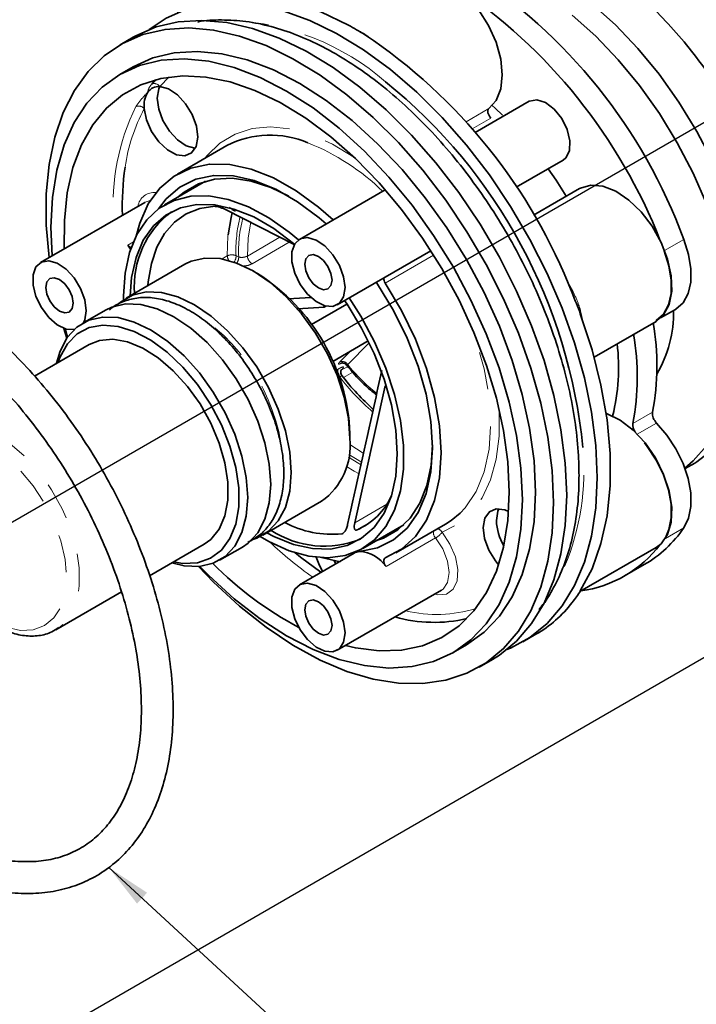
# Model space of a CAD drawing. Extents: x 0.3 to 21.3, y -0.2 to 15.9.
# Drawn here: x 4 to 5.8, y 9.6 to 12.2 of the extents above; entities that cross this region are included whole.
import ezdxf

# ---------------------------------------------------------------- set-up
doc = ezdxf.new("R2010")
doc.units = 0
doc.header["$MEASUREMENT"] = 0
doc.linetypes.add('PHANTOM', pattern=[0.5, 0.25, -0.05, 0.05, -0.05, 0.05, -0.05])
doc.layers.get('0').update_dxf_attribs({"color": 1, "linetype": 'CONTINUOUS'})
doc.layers.add('DIM', color=4, linetype='CONTINUOUS')
doc.styles.get("Standard").update_dxf_attribs({"font": 'simplex.shx'})
doc.dimstyles.new('SLDDIMSTYLE0', dxfattribs={"dimtxt": 0.18, "dimasz": 0.12, "dimexe": 0, "dimexo": 0.0625, "dimgap": 0, "dimtad": 0, "dimtih": 1, "dimtoh": 1, "dimdec": 0, "dimrnd": 1e-09, "dimzin": 0, "dimdsep": 46, "dimtxsty": 'Standard', "dimsah": 1, "dimcen": 0.09, "dimadec": 0, "dimazin": 0, "dimtfac": 0.12, "dimtdec": 0, "dimtofl": 0, "dimtmove": 0, "dimatfit": 3, "dimfxl": 0, "dimfrac": 2, "dimtolj": 1, "dimtzin": 0, "dimarcsym": 0})

msp = doc.modelspace()

# ---------------------------------------------------------------- linework, layer by layer
at = {"color": 8, "linetype": 'PHANTOM', "lineweight": 18}
for p, q in [((4.8981, 12.1851), (4.8986, 12.1854)), ((4.8986, 12.1854), (4.9033, 12.1818)), ((4.3693, 12.0784), (4.3441, 12.0531)), ((5.1583, 11.9594), (5.2188, 11.9944)), ((5.2244, 11.9694), (5.1746, 11.9407)), ((4.3189, 11.75), (4.3053, 11.746)), ((4.5436, 11.7271), (4.54, 11.725)), ((4.2591, 11.6319), (4.2741, 11.6406)), ((4.577, 11.603), (4.6635, 11.6529)), ((4.6885, 11.6395), (4.5898, 11.5826)), ((5.7371, 11.6469), (5.6858, 11.6173)), ((4.5098, 11.5951), (4.5237, 11.6032)), ((4.5469, 11.6037), (4.5539, 11.6005)), ((5.072, 11.6053), (4.9436, 11.5312)), ((5.4251, 11.5403), (5.4427, 11.5086)), ((5.4626, 11.4571), (5.4696, 11.4273)), ((4.8226, 11.3217), (4.8503, 11.3498)), ((4.9005, 11.3728), (4.8436, 11.3151)), ((4.8136, 11.2999), (4.819, 11.303)), ((4.8261, 11.2994), (4.844, 11.3097)), ((4.8286, 11.3026), (4.8266, 11.3006)), ((4.8224, 11.2818), (4.8209, 11.2809)), ((4.8569, 11.2942), (4.8327, 11.2802)), ((5.5333, 11.184), (5.5306, 11.1824)), ((5.6015, 11.1586), (5.6538, 11.1887)), ((5.6645, 11.1594), (5.6132, 11.1298)), ((4.8622, 10.8945), (4.9473, 10.9437)), ((4.9077, 10.899), (4.8668, 10.8754)), ((5.7371, 10.8812), (5.6879, 10.8528)), ((4.828, 10.8652), (4.8325, 10.8678)), ((5.0771, 10.8542), (4.9454, 10.7782))]:
    msp.add_line(p, q, dxfattribs=at)
at = {"color": 7, "linetype": 'Continuous', "lineweight": 35}
for p, q in [((4.2739, 12.1842), (4.2391, 12.1641)), ((4.2731, 12.1051), (4.2383, 12.085)), ((4.3228, 12.0594), (4.334, 12.0714)), ((5.3257, 12.0138), (5.1826, 11.9312)), ((4.5226, 11.8967), (4.3909, 11.8207)), ((5.2913, 11.7856), (5.416, 11.8575)), ((4.4657, 11.8013), (4.3571, 11.7386)), ((4.9435, 11.7789), (4.7154, 11.6472)), ((5.4596, 11.782), (5.3375, 11.7115)), ((4.3042, 11.7454), (4.0275, 11.5857)), ((4.3053, 11.746), (4.3042, 11.7454)), ((4.5188, 11.7264), (4.7034, 11.6326)), ((4.5455, 11.7222), (4.54, 11.725)), ((4.8159, 11.4731), (5.0647, 11.6168)), ((4.4109, 11.5812), (4.2548, 11.4911)), ((4.6042, 11.5564), (4.5926, 11.5631)), ((4.2481, 11.4869), (4.248, 11.4975)), ((4.746, 11.493), (4.6857, 11.4893)), ((4.2003, 11.4596), (4.1394, 11.4244)), ((4.7105, 11.4625), (4.7807, 11.4669)), ((4.8416, 11.4755), (4.7471, 11.421)), ((4.7858, 11.4698), (4.7807, 11.4669)), ((5.6751, 11.4384), (5.7144, 11.4611)), ((5.4985, 11.3345), (5.663, 11.4295)), ((4.0894, 11.4109), (4.0973, 11.3847)), ((4.0926, 11.4098), (4.0989, 11.3871)), ((4.8037, 11.3229), (4.8982, 11.3775)), ((4.1565, 11.368), (4.0113, 11.2842)), ((4.8286, 11.2847), (4.8285, 11.2847)), ((4.8622, 10.8945), (4.9429, 11.2586)), ((5.5461, 11.1788), (5.5483, 11.1802)), ((4.8496, 11.118), (4.8496, 11.1314)), ((5.74, 11.0383), (5.766, 11.0533)), ((4.6182, 10.8615), (4.7743, 10.9516)), ((4.8838, 10.8263), (4.9924, 10.889)), ((4.9718, 10.8146), (5.1034, 10.8906)), ((4.317, 10.754), (4.4625, 10.8379)), ((4.5028, 10.7949), (4.5637, 10.83)), ((5.4606, 10.7117), (5.663, 10.8286)), ((4.8604, 10.8137), (4.7154, 10.7299)), ((4.824, 10.7905), (4.7743, 10.802)), ((4.8751, 10.8182), (4.8666, 10.8176)), ((4.8072, 10.7935), (4.8118, 10.7856)), ((5.5795, 10.7533), (5.6317, 10.7834)), ((4.068, 10.6102), (4.2422, 10.7108)), ((4.8159, 10.5559), (5.0926, 10.7156)), ((4.075, 10.6146), (4.068, 10.6102)), ((5.3092, 10.5783), (5.344, 10.5984)), ((5.1243, 10.5502), (5.1592, 10.5703)), ((5.1932, 10.5114), (5.228, 10.5314))]:
    msp.add_line(p, q, dxfattribs=at)
at = {"color": 7, "linetype": 'Continuous', "lineweight": 35, "flags": 128}
for points in [[(5.0089, 12.3426), (5.0291, 12.3503), (5.0597, 12.3512), (5.0933, 12.3413), (5.128, 12.3213), (5.1616, 12.2924), (5.1922, 12.2562), (5.2182, 12.2147), (5.2379, 12.1705), (5.2502, 12.1261), (5.2545, 12.0839), (5.2505, 12.0466), (5.2384, 12.0161), (5.2188, 11.9944)], [(4.8454, 12.216), (4.772, 12.251), (4.6997, 12.2762), (4.6295, 12.2912), (4.562, 12.2958), (4.4982, 12.2901), (4.4388, 12.2741), (4.3899, 12.2512)], [(5.5069, 11.0152), (5.5031, 11.1002), (5.4916, 11.1887), (5.4727, 11.2796), (5.4466, 11.372), (5.4135, 11.4647), (5.3738, 11.5567), (5.3279, 11.647), (5.2765, 11.7346), (5.22, 11.8184), (5.1591, 11.8975), (5.0945, 11.9711), (5.027, 12.0382), (4.9572, 12.0982), (4.886, 12.1503), (4.8142, 12.1939), (4.7426, 12.2286), (4.6721, 12.254), (4.6033, 12.2698), (4.5371, 12.2757), (4.4743, 12.2718), (4.4155, 12.2581), (4.3615, 12.2346), (4.3162, 12.2046)], [(5.4927, 12.2726), (5.5551, 12.2169), (5.6149, 12.1543), (5.6715, 12.0856), (5.724, 12.0118), (5.7717, 11.934), (5.8139, 11.8531), (5.85, 11.7704), (5.8795, 11.687), (5.902, 11.604), (5.9171, 11.5227), (5.9248, 11.4442), (5.9248, 11.3696), (5.9171, 11.2999), (5.902, 11.2362), (5.8795, 11.1792), (5.85, 11.1299), (5.8139, 11.0888), (5.7717, 11.0567), (5.766, 11.0533)], [(5.4405, 12.2424), (5.5029, 12.1868), (5.5627, 12.1242), (5.6193, 12.0555), (5.6718, 11.9817), (5.7195, 11.9038), (5.7617, 11.8229), (5.7978, 11.7402), (5.8273, 11.6568), (5.8498, 11.5739), (5.8649, 11.4926), (5.8726, 11.4141), (5.8726, 11.3395), (5.8649, 11.2698), (5.8498, 11.206), (5.8273, 11.1491), (5.7978, 11.0997), (5.7617, 11.0587), (5.7394, 11.04)], [(5.4257, 10.9683), (5.4218, 11.0533), (5.4104, 11.1418), (5.3915, 11.2327), (5.3654, 11.3251), (5.3323, 11.4178), (5.2926, 11.5098), (5.2467, 11.6001), (5.1953, 11.6877), (5.1388, 11.7715), (5.0779, 11.8506), (5.0133, 11.9242), (4.9457, 11.9913), (4.876, 12.0513), (4.8048, 12.1034), (4.733, 12.147), (4.6614, 12.1817), (4.5908, 12.2071), (4.5221, 12.2229), (4.4559, 12.2288), (4.3931, 12.2249), (4.3343, 12.2112), (4.2803, 12.1878), (4.2739, 12.1842)], [(5.3909, 10.9482), (5.387, 11.0332), (5.3756, 11.1217), (5.3567, 11.2126), (5.3306, 11.305), (5.2974, 11.3977), (5.2577, 11.4897), (5.2119, 11.58), (5.1605, 11.6676), (5.104, 11.7514), (5.0431, 11.8305), (4.9785, 11.9041), (4.9109, 11.9712), (4.8412, 12.0312), (4.77, 12.0833), (4.6982, 12.1269), (4.6266, 12.1617), (4.556, 12.187), (4.4873, 12.2028), (4.4211, 12.2087), (4.3583, 12.2048), (4.2995, 12.1911), (4.2455, 12.1677), (4.1967, 12.1348), (4.1539, 12.093), (4.1174, 12.0426), (4.0878, 11.9842), (4.0652, 11.9185), (4.05, 11.8462), (4.0424, 11.7681), (4.0424, 11.6852), (4.05, 11.5987)], [(5.3427, 10.976), (5.3388, 11.0593), (5.327, 11.1461), (5.3075, 11.2353), (5.2807, 11.3258), (5.2467, 11.4164), (5.206, 11.506), (5.1592, 11.5936), (5.1068, 11.6779), (5.0495, 11.7579), (4.988, 11.8327), (4.9231, 11.9012), (4.8556, 11.9626), (4.7863, 12.0162), (4.7162, 12.0612), (4.646, 12.0972), (4.5767, 12.1236), (4.5092, 12.1401), (4.4443, 12.1465), (4.3828, 12.1428), (4.3255, 12.1289), (4.2731, 12.1051)], [(5.3079, 10.9559), (5.304, 11.0392), (5.2922, 11.126), (5.2727, 11.2152), (5.2458, 11.3057), (5.2119, 11.3963), (5.1712, 11.4859), (5.1244, 11.5735), (5.072, 11.6578), (5.0147, 11.7378), (4.9532, 11.8126), (4.8883, 11.8811), (4.8208, 11.9425), (4.7515, 11.9961), (4.6813, 12.0411), (4.6112, 12.0771), (4.5419, 12.1035), (4.4744, 12.12), (4.4095, 12.1264), (4.348, 12.1227), (4.2907, 12.1088), (4.2383, 12.085), (4.1915, 12.0515), (4.1508, 12.0088), (4.1168, 11.9574), (4.0899, 11.898), (4.0705, 11.8313), (4.0587, 11.7581), (4.0548, 11.6793), (4.0581, 11.6034)], [(5.2731, 10.976), (5.2692, 11.0561), (5.2577, 11.1397), (5.2387, 11.2255), (5.2124, 11.3126), (5.1792, 11.3997), (5.1394, 11.4857), (5.0938, 11.5696), (5.0427, 11.6502), (4.9869, 11.7264), (4.9272, 11.7973), (4.8642, 11.8619), (4.7989, 11.9195), (4.732, 11.9692), (4.6644, 12.0104), (4.5971, 12.0426), (4.5309, 12.0653), (4.4667, 12.0783), (4.4052, 12.0814), (4.3473, 12.0745), (4.2938, 12.0578), (4.2454, 12.0314), (4.2026, 11.9956), (4.1661, 11.9511), (4.1363, 11.8983), (4.1136, 11.8379), (4.0983, 11.7708), (4.0906, 11.6977), (4.0904, 11.6221)], [(4.3029, 11.9945), (4.309, 11.9642), (4.3225, 11.9336), (4.3417, 11.9061), (4.3646, 11.8847), (4.3885, 11.8719), (4.4108, 11.8691), (4.4289, 11.8767), (4.4409, 11.8937), (4.4453, 11.9183), (4.4417, 11.9477), (4.4305, 11.9786), (4.413, 12.0075), (4.391, 12.0311), (4.3672, 12.0469), (4.3441, 12.0531)], [(4.344, 12.0531), (4.3413, 12.0468), (4.3374, 12.0223)], [(4.3374, 12.0223), (4.3413, 11.9933), (4.3525, 11.963), (4.3697, 11.9346), (4.3913, 11.9113), (4.4147, 11.8956), (4.4374, 11.8891), (4.4387, 11.889)], [(5.2551, 11.9773), (5.2356, 11.9956), (5.2279, 12.0024)], [(5.3257, 12.0138), (5.327, 12.0145), (5.3465, 12.0178), (5.3692, 12.0103), (5.3922, 11.9928), (5.4123, 11.9678), (5.4269, 11.9385), (5.4341, 11.9088), (5.4329, 11.8827), (5.4235, 11.8636), (5.416, 11.8575)], [(5.2188, 11.9944), (5.2172, 11.9926), (5.2162, 11.9899), (5.216, 11.9867), (5.2164, 11.9831), (5.2176, 11.9794), (5.2194, 11.9757), (5.2217, 11.9723), (5.2244, 11.9694)], [(4.2813, 11.656), (4.2909, 11.6902), (4.3136, 11.7412), (4.3442, 11.7832), (4.3821, 11.8153), (4.4263, 11.8366), (4.476, 11.8469), (4.53, 11.8459), (4.5874, 11.8336), (4.6467, 11.8103), (4.7067, 11.7764), (4.7662, 11.7327), (4.8047, 11.6988)], [(5.4241, 11.7615), (5.3973, 11.8042), (5.3766, 11.8348)], [(4.341, 11.7281), (4.3611, 11.7546), (4.3973, 11.786), (4.4397, 11.807), (4.4876, 11.817), (4.5398, 11.8159), (4.5951, 11.8037), (4.6524, 11.7806), (4.7103, 11.7472), (4.7676, 11.7041), (4.7861, 11.688)], [(4.6872, 11.7617), (4.6394, 11.7849), (4.587, 11.802), (4.5368, 11.8094), (4.4897, 11.8069), (4.4468, 11.7945), (4.4088, 11.7726), (4.3935, 11.7597)], [(5.4596, 11.782), (5.4621, 11.7833), (5.4898, 11.7912), (5.5217, 11.7883), (5.5559, 11.7749), (5.5904, 11.7517), (5.6232, 11.72), (5.6524, 11.6818), (5.6764, 11.6391), (5.6937, 11.5945), (5.7033, 11.5506), (5.7047, 11.5098), (5.6979, 11.4746), (5.6831, 11.447), (5.663, 11.4295)], [(4.248, 11.4975), (4.2519, 11.5578), (4.2638, 11.6123), (4.2832, 11.6597), (4.3098, 11.6991), (4.343, 11.7296), (4.3822, 11.7506), (4.4264, 11.7616), (4.4748, 11.7624), (4.5262, 11.753), (4.5797, 11.7335), (4.634, 11.7044), (4.6881, 11.6663), (4.7129, 11.6457)], [(4.2655, 11.4972), (4.2693, 11.5462), (4.2812, 11.5992), (4.3005, 11.645), (4.3271, 11.6828), (4.3602, 11.7116), (4.3991, 11.7308), (4.4429, 11.74), (4.4907, 11.739), (4.5414, 11.7278), (4.5939, 11.7066), (4.647, 11.676), (4.6994, 11.6366), (4.7024, 11.6341)], [(4.3129, 11.5246), (4.3137, 11.5342), (4.3219, 11.5829), (4.3364, 11.6261), (4.357, 11.663), (4.3833, 11.6928), (4.4147, 11.715), (4.4507, 11.7291), (4.4905, 11.735)], [(4.5257, 11.6595), (4.5336, 11.7051), (4.537, 11.7175)], [(4.8367, 11.5191), (4.8328, 11.548), (4.8217, 11.5782), (4.8045, 11.6064), (4.7831, 11.6296), (4.7597, 11.6453), (4.7371, 11.6518), (4.7175, 11.6483), (4.7031, 11.6353), (4.6955, 11.6141), (4.6955, 11.5871), (4.7031, 11.5572), (4.7175, 11.5276), (4.7371, 11.5015), (4.7597, 11.4818), (4.7831, 11.4705), (4.8045, 11.469), (4.8217, 11.4774), (4.8328, 11.4947), (4.8367, 11.5191)], [(5.7371, 11.6469), (5.7496, 11.6073), (5.7557, 11.5689), (5.7551, 11.5336), (5.748, 11.5032), (5.7347, 11.4788), (5.7157, 11.4618), (5.7144, 11.4611)], [(4.2667, 11.6214), (4.2666, 11.6215), (4.2591, 11.6319)], [(5.6622, 11.431), (5.6635, 11.4317), (5.6825, 11.4487), (5.6958, 11.473), (5.7029, 11.5035), (5.7034, 11.5387), (5.6973, 11.5771), (5.6849, 11.6168)], [(4.1488, 11.4576), (4.1449, 11.4865), (4.1338, 11.5167), (4.1166, 11.5449), (4.0951, 11.5681), (4.0718, 11.5838), (4.0492, 11.5903), (4.0296, 11.5868), (4.0152, 11.5738), (4.0076, 11.5526), (4.0076, 11.5256), (4.0152, 11.4957), (4.0296, 11.4661), (4.0492, 11.44), (4.0718, 11.4202), (4.0951, 11.409), (4.1166, 11.4075), (4.1166, 11.4075)], [(4.8496, 11.118), (4.8457, 11.1718), (4.8341, 11.2285), (4.8152, 11.2863), (4.7895, 11.3435), (4.7578, 11.3984), (4.7211, 11.4492), (4.6805, 11.4945), (4.6372, 11.5329), (4.5926, 11.5632), (4.548, 11.5844), (4.5047, 11.596), (4.4641, 11.5976), (4.4274, 11.5891), (4.4109, 11.5812)], [(4.8019, 11.5392), (4.7991, 11.5568), (4.7912, 11.575), (4.7795, 11.5908), (4.7656, 11.602), (4.7517, 11.6068), (4.74, 11.6046), (4.7321, 11.5955), (4.7293, 11.5811), (4.7321, 11.5635), (4.74, 11.5453), (4.7517, 11.5295), (4.7656, 11.5183), (4.7795, 11.5135), (4.7912, 11.5157), (4.7991, 11.5248), (4.8019, 11.5392)], [(4.114, 11.4777), (4.1112, 11.4953), (4.1033, 11.5135), (4.0916, 11.5293), (4.0777, 11.5405), (4.0638, 11.5453), (4.0521, 11.5431), (4.0442, 11.534), (4.0414, 11.5196), (4.0442, 11.502), (4.0521, 11.4838), (4.0638, 11.468), (4.0777, 11.4568), (4.0916, 11.452), (4.1033, 11.4542), (4.1112, 11.4633), (4.114, 11.4777)], [(4.9187, 11.5343), (4.923, 11.528), (4.9654, 11.458), (5.0015, 11.3849), (5.0305, 11.3102), (5.0517, 11.2358), (5.0645, 11.1631), (5.0689, 11.0939), (5.0645, 11.0297), (5.0517, 10.9719), (5.0305, 10.9219), (5.0015, 10.8807), (4.9654, 10.8492), (4.923, 10.8283), (4.8751, 10.8182)], [(4.9436, 11.5312), (4.9869, 11.4582), (5.0237, 11.3821), (5.0531, 11.3046), (5.0746, 11.2275), (5.0877, 11.1522), (5.0921, 11.0805), (5.0877, 11.0139), (5.0746, 10.9537), (5.0531, 10.9014), (5.0237, 10.8579), (4.9869, 10.8243), (4.9436, 10.8012)], [(4.2343, 11.4762), (4.2396, 11.4807), (4.2713, 11.499), (4.308, 11.5075), (4.3486, 11.5059), (4.3919, 11.4943), (4.4365, 11.4731), (4.4811, 11.4428), (4.5244, 11.4044), (4.565, 11.3591), (4.6017, 11.3083), (4.6334, 11.2534), (4.6591, 11.1962), (4.678, 11.1384), (4.6896, 11.0817), (4.6935, 11.0279), (4.6896, 10.9786), (4.678, 10.9354), (4.6591, 10.8994), (4.6334, 10.8719), (4.6017, 10.8536), (4.5889, 10.8493)], [(4.8479, 11.4916), (4.8789, 11.4429), (4.9152, 11.3751), (4.9452, 11.3055), (4.9683, 11.2353), (4.984, 11.1661), (4.9919, 11.0994), (4.9919, 11.0366), (4.984, 10.9791), (4.9683, 10.928), (4.9452, 10.8845), (4.9152, 10.8494), (4.8789, 10.8236), (4.8371, 10.8076), (4.7907, 10.8016), (4.7407, 10.806), (4.6881, 10.8205), (4.634, 10.8448), (4.6113, 10.8578)], [(4.8355, 11.4845), (4.8418, 11.4752), (4.8807, 11.4111), (4.9138, 11.3441), (4.9403, 11.2757), (4.9597, 11.2074), (4.9715, 11.1409), (4.9755, 11.0775), (4.9715, 11.0187), (4.9597, 10.9658), (4.9403, 10.9199), (4.9138, 10.8822), (4.8807, 10.8533), (4.8418, 10.8341), (4.798, 10.8249), (4.7501, 10.8259), (4.6994, 10.8371), (4.647, 10.8583), (4.6289, 10.8677)], [(4.1415, 11.4257), (4.1449, 11.4332), (4.1488, 11.4576)], [(4.2003, 11.4596), (4.2168, 11.4675), (4.2535, 11.476), (4.2941, 11.4744), (4.3374, 11.4628), (4.382, 11.4416), (4.4266, 11.4113), (4.4699, 11.3729), (4.5105, 11.3276), (4.5472, 11.2768), (4.5789, 11.2219), (4.6046, 11.1647), (4.6235, 11.1069), (4.6351, 11.0502), (4.639, 10.9964), (4.6351, 10.9472), (4.6235, 10.9039), (4.6046, 10.8679), (4.5789, 10.8404), (4.5637, 10.83)], [(4.7807, 11.4669), (4.7801, 11.4705), (4.7799, 11.4715)], [(4.07, 11.3181), (4.0796, 11.3506), (4.0985, 11.3865), (4.1242, 11.4141), (4.1559, 11.4324), (4.1926, 11.4408), (4.2332, 11.4393), (4.2764, 11.4277), (4.3211, 11.4064), (4.3657, 11.3762), (4.409, 11.3378), (4.4496, 11.2925), (4.4863, 11.2416), (4.5179, 11.1868), (4.5436, 11.1295), (4.5626, 11.0717), (4.5742, 11.0151), (4.5781, 10.9613), (4.5742, 10.912), (4.5626, 10.8687), (4.5436, 10.8328), (4.5179, 10.8052), (4.4863, 10.7869), (4.4496, 10.7784), (4.409, 10.78), (4.376, 10.788)], [(5.4618, 10.7136), (5.493, 10.7727), (5.5167, 10.8396), (5.5327, 10.9134), (5.5407, 10.9933), (5.5407, 11.0784), (5.5327, 11.1676), (5.5167, 11.2599), (5.493, 11.3541), (5.4618, 11.4492)], [(4.3806, 10.7907), (4.4059, 10.7867), (4.4447, 10.7884), (4.4791, 10.8002), (4.508, 10.8218), (4.5306, 10.8524), (4.546, 10.891), (4.5539, 10.9365), (4.5539, 10.9873), (4.546, 11.0418), (4.5306, 11.0983), (4.508, 11.1549), (4.4791, 11.2099), (4.4447, 11.2614), (4.4059, 11.3078), (4.3641, 11.3477), (4.3205, 11.3797), (4.2765, 11.4028), (4.2336, 11.4162), (4.1932, 11.4196), (4.1565, 11.4128), (4.1247, 11.3961), (4.0988, 11.3699), (4.0797, 11.3352), (4.0746, 11.3207)], [(4.1565, 11.368), (4.1839, 11.379), (4.2196, 11.3821), (4.2585, 11.3752), (4.2992, 11.3585), (4.3403, 11.3325), (4.3802, 11.2982), (4.4177, 11.2569), (4.4512, 11.21), (4.4796, 11.1592), (4.5018, 11.1064), (4.5171, 11.0535), (4.5249, 11.0023), (4.5249, 10.9548), (4.5171, 10.9127), (4.5018, 10.8774), (4.4796, 10.8503), (4.4625, 10.8379)], [(5.5301, 11.1856), (5.5304, 11.1854), (5.5333, 11.184)], [(5.5333, 11.184), (5.5678, 11.1671), (5.6019, 11.1408), (5.6337, 11.1066), (5.6613, 11.0666), (5.6831, 11.023), (5.6979, 10.9783), (5.7047, 10.9352), (5.7033, 10.8961), (5.6937, 10.8633), (5.6764, 10.8386), (5.663, 10.8286)], [(5.6645, 11.1594), (5.6919, 11.1274), (5.7157, 11.0911), (5.7347, 11.0522), (5.748, 11.0124), (5.7551, 10.9737), (5.7557, 10.9379), (5.7496, 10.9066), (5.7371, 10.8812)], [(4.9202, 10.8473), (4.9391, 10.8541), (4.9771, 10.876), (5.0092, 10.9071), (5.0349, 10.9466), (5.0536, 10.9938), (5.0651, 11.0477), (5.0688, 11.1013)], [(5.6898, 10.8589), (5.6973, 10.8764), (5.7034, 10.9077), (5.7029, 10.9436), (5.6958, 10.9823), (5.6825, 11.022), (5.6635, 11.061), (5.6397, 11.0973), (5.6324, 11.1067)], [(5.2669, 10.5579), (5.2765, 10.5619), (5.3279, 10.59), (5.3738, 10.6274), (5.4135, 10.6736), (5.4466, 10.7281), (5.4727, 10.7902), (5.4916, 10.8593), (5.5031, 10.9346), (5.5069, 11.0152)], [(4.4503, 10.7785), (4.4744, 10.7542), (4.5419, 10.6927), (4.6112, 10.6392), (4.6813, 10.5941), (4.7515, 10.5582), (4.8208, 10.5318), (4.8883, 10.5152), (4.9532, 10.5088), (5.0147, 10.5126), (5.072, 10.5264), (5.1244, 10.5503), (5.1712, 10.5837), (5.2119, 10.6264), (5.2458, 10.6778), (5.2727, 10.7373), (5.2922, 10.804), (5.304, 10.8772), (5.3079, 10.9559)], [(4.8375, 10.5684), (4.8642, 10.5622), (4.9272, 10.5541), (4.9869, 10.5561), (5.0427, 10.5679), (5.0938, 10.5895), (5.1394, 10.6206), (5.1792, 10.6608), (5.2124, 10.7096), (5.2387, 10.7663), (5.2577, 10.8301), (5.2692, 10.9004), (5.2731, 10.976)], [(5.1592, 10.5703), (5.1592, 10.5704), (5.206, 10.6038), (5.2467, 10.6465), (5.2807, 10.6979), (5.3075, 10.7574), (5.327, 10.8241), (5.3388, 10.8973), (5.3427, 10.976)], [(5.228, 10.5314), (5.2467, 10.5431), (5.2926, 10.5805), (5.3323, 10.6267), (5.3654, 10.6812), (5.3915, 10.7433), (5.4104, 10.8124), (5.4218, 10.8877), (5.4257, 10.9683)], [(4.4474, 10.7783), (4.4873, 10.7369), (4.556, 10.6733), (4.6266, 10.6172), (4.6982, 10.5692), (4.77, 10.53), (4.8412, 10.4999), (4.9109, 10.4793), (4.9785, 10.4685), (5.0431, 10.4674), (5.104, 10.4763), (5.1605, 10.4949), (5.2119, 10.523), (5.2577, 10.5604), (5.2974, 10.6066), (5.3306, 10.6611), (5.3567, 10.7232), (5.3756, 10.7923), (5.387, 10.8676), (5.3909, 10.9482)], [(5.2713, 10.9243), (5.2608, 10.9288), (5.2385, 10.9316), (5.2204, 10.924), (5.2084, 10.907), (5.204, 10.8824), (5.2075, 10.853), (5.2187, 10.8221), (5.2363, 10.7932), (5.2446, 10.783)], [(5.2454, 10.9318), (5.2426, 10.9255), (5.2388, 10.901)], [(5.1034, 10.8906), (5.1186, 10.9003), (5.1423, 10.92)], [(4.7033, 10.8153), (4.7184, 10.8031), (4.7722, 10.7634)], [(4.7596, 10.8032), (4.7665, 10.7852), (4.777, 10.7655)], [(4.9454, 10.7782), (4.9431, 10.7814), (4.9413, 10.7849), (4.9401, 10.7886), (4.9395, 10.7921), (4.9396, 10.7952), (4.9403, 10.7979), (4.9417, 10.8), (4.9436, 10.8012)], [(4.8367, 10.6019), (4.8328, 10.6307), (4.8217, 10.6609), (4.8045, 10.6892), (4.7831, 10.7124), (4.7597, 10.7281), (4.7371, 10.7345), (4.7175, 10.7311), (4.7031, 10.718), (4.6955, 10.6969), (4.6955, 10.6699), (4.7031, 10.6399), (4.7175, 10.6103), (4.7371, 10.5842), (4.7597, 10.5645), (4.7831, 10.5533), (4.8045, 10.5518), (4.8217, 10.5601), (4.8328, 10.5774), (4.8367, 10.6019)], [(4.8019, 10.622), (4.7991, 10.6396), (4.7912, 10.6577), (4.7795, 10.6736), (4.7656, 10.6848), (4.7517, 10.6896), (4.74, 10.6873), (4.7321, 10.6783), (4.7293, 10.6638), (4.7321, 10.6462), (4.74, 10.6281), (4.7517, 10.6122), (4.7656, 10.601), (4.7795, 10.5962), (4.7912, 10.5985), (4.7991, 10.6075), (4.8019, 10.622)]]:
    msp.add_lwpolyline(points, dxfattribs=at)
at = {"color": 8, "linetype": 'PHANTOM', "lineweight": 18, "flags": 128}
for points in [[(4.4647, 11.8633), (4.4701, 11.87), (4.5042, 11.903), (4.5442, 11.9269), (4.5893, 11.9412), (4.6386, 11.9456), (4.6914, 11.9401), (4.7466, 11.9247), (4.8032, 11.8998), (4.86, 11.8659)], [(4.5862, 11.6935), (4.5788, 11.6507), (4.577, 11.603)], [(4.5237, 11.6032), (4.5254, 11.6564), (4.5257, 11.6595)], [(5.4427, 11.5086), (5.4406, 11.5073), (5.4395, 11.5066)], [(5.4626, 11.4571), (5.4606, 11.4558), (5.4597, 11.455)], [(5.1423, 10.92), (5.1554, 10.9339), (5.1848, 10.9774), (5.2063, 11.0298), (5.2194, 11.0899), (5.2238, 11.1565), (5.2194, 11.2282), (5.2063, 11.3035), (5.1848, 11.3807), (5.1736, 11.4127)], [(5.2455, 11.1981), (5.246, 11.19), (5.246, 11.1242), (5.2383, 11.0634), (5.2231, 11.0087), (5.2006, 10.9612), (5.1713, 10.9216), (5.1356, 10.8908), (5.0943, 10.8693)], [(3.76, 11.1391), (3.7895, 11.1512), (3.8251, 11.1544), (3.864, 11.1475), (3.9047, 11.1308), (3.9458, 11.1048), (3.9857, 11.0705), (4.0232, 11.0292), (4.0567, 10.9823), (4.0851, 10.9315), (4.1073, 10.8787), (4.1226, 10.8257), (4.1304, 10.7746), (4.1304, 10.7271), (4.1226, 10.6849), (4.1073, 10.6497), (4.0851, 10.6225), (4.075, 10.6146)], [(3.8632, 10.6587), (3.8976, 10.6354), (3.9364, 10.6174), (3.9737, 10.6089), (4.0081, 10.6103), (4.0383, 10.6215), (4.063, 10.642), (4.0814, 10.6711), (4.0927, 10.7077), (4.0966, 10.7503), (4.0927, 10.7973), (4.0814, 10.847), (4.063, 10.8973), (4.0383, 10.9464), (4.0081, 10.9924), (3.9737, 11.0335), (3.9364, 11.0681), (3.8976, 11.0949), (3.8587, 11.1129), (3.8214, 11.1214), (3.787, 11.12), (3.7569, 11.1089), (3.7321, 11.0883), (3.7137, 11.0592), (3.7024, 11.0227), (3.6986, 10.98), (3.6986, 10.98)], [(4.8492, 11.1024), (4.8844, 11.0798), (4.886, 11.0789)], [(4.8457, 11.0686), (4.8728, 11.0516), (4.8789, 11.0482)], [(4.8812, 11.055), (4.8728, 11.0597), (4.8468, 11.0759)], [(4.8744, 11.0242), (4.8612, 11.0315), (4.8403, 11.0444)], [(5.0943, 10.8693), (5.1152, 10.8381), (5.1297, 10.8038), (5.1363, 10.7702), (5.1343, 10.7406), (5.1239, 10.7182), (5.1063, 10.7052), (5.0832, 10.7032), (5.0743, 10.7051)], [(5.0926, 10.7156), (5.0969, 10.7186), (5.1092, 10.7363), (5.1134, 10.7622), (5.1089, 10.793), (5.0963, 10.825), (5.0771, 10.8542)]]:
    msp.add_lwpolyline(points, dxfattribs=at)
at = {"color": 7, "linetype": 'Continuous', "lineweight": 35}
for centre, radius, start, end in [((4.3847, 11.1478), 1.4416, 20.2581, 57.3311), ((4.3251, 11.1148), 1.4491, 21.391, 56.1982), ((4.4175, 11.4249), 0.8994, 58.4147, 61.5907), ((4.0741, 10.9715), 1.4665, 21.3259, 56.2632), ((4.0476, 10.9545), 1.4277, 5.6206, 51.0984), ((4.3692, 12.003), 0.0668, 148.5683, 187.3085), ((4.3414, 12.0175), 0.0356, 85.7758, 145.2015), ((4.6374, 11.6682), 0.2557, 66.8309, 116.6659), ((4.9477, 11.7355), 0.7032, 171.515, 181.9795), ((4.524, 11.5226), 0.2476, 126.9189, 184.3203), ((4.2734, 11.642), 0.0176, 215.1924, 252.3231), ((4.3196, 11.1088), 0.5305, 2.4448, 57.5499), ((4.9632, 11.5447), 0.0238, 180.61, 214.5364), ((4.0128, 10.919), 1.5429, 20.0976, 22.3138), ((5.3816, 11.4547), 0.3282, 329.7295, 0.6578), ((5.0044, 11.3117), 0.6609, 349.2758, 9.8869), ((4.9522, 11.2816), 0.6609, 349.2758, 9.8869), ((5.0265, 11.307), 0.5369, 346.1078, 6.7715), ((5.6892, 11.1852), 0.0356, 174.2627, 226.1864), ((5.6338, 11.1545), 0.0325, 172.781, 215.0193), ((4.6679, 11.1), 0.1826, 305.6498, 5.6624), ((4.7986, 11.038), 0.1764, 292.7598, 336.39), ((4.8026, 11.1365), 0.2725, 242.394, 275.3484), ((5.3872, 10.9069), 0.1485, 182.2788, 209.8564), ((5.4664, 11.0673), 0.3285, 300.2047, 325.4873), ((4.7811, 11.0884), 0.256, 236.701, 292.049), ((5.4174, 11.0342), 0.324, 278.1917, 322.4706), ((4.8778, 10.7832), 0.0351, 94.4784, 119.8344), ((4.8699, 10.7274), 0.091, 33.9432, 86.7196), ((5.1617, 11.4593), 0.9544, 224.836, 242.0116), ((5.137, 10.919), 0.3843, 322.0997, 327.6989), ((5.1784, 10.8839), 0.33, 300.1201, 322.4894), ((5.0736, 11.0163), 0.3862, 254.3263, 282.9874)]:
    msp.add_arc(centre, radius, start, end, dxfattribs=at)
at = {"color": 8, "linetype": 'PHANTOM', "lineweight": 18}
for centre, radius, start, end in [((4.506, 11.5604), 0.6687, 49.0541, 87.3832), ((4.3297, 12.0438), 0.0171, 32.905, 113.7378), ((4.2885, 11.9827), 0.0186, 39.2298, 114.2914), ((4.7944, 11.7432), 0.574, 153.4565, 184.5067), ((4.7189, 11.7725), 0.4715, 151.9174, 171.8675), ((4.5212, 11.351), 0.5933, 45.5862, 68.5687), ((4.3296, 11.7275), 0.0443, 84.0462, 170.3811), ((4.8969, 11.6192), 0.3503, 165.3494, 182.5484), ((4.8952, 11.6153), 0.3416, 165.1174, 182.481), ((4.5358, 11.5802), 0.026, 64.6026, 117.6314), ((4.5485, 11.6048), 0.0248, 183.669, 213.9209), ((4.5232, 11.6024), 0.0238, 319.0677, 2.9098), ((4.5301, 11.5993), 0.0238, 320.6713, 2.8994), ((4.6018, 11.6043), 0.0248, 183.1571, 241.1783), ((4.1615, 11.0202), 0.5121, 359.6375, 53.2797), ((4.8293, 11.3064), 0.0167, 31.4478, 113.6605), ((4.835, 11.2946), 0.0181, 152.406, 225.4017), ((5.2063, 11.6016), 0.4622, 218.3056, 231.8533), ((5.3254, 11.6693), 0.635, 217.6061, 229.1264), ((4.8164, 11.0327), 0.6549, 337.1351, 5.3976), ((5.0796, 10.8626), 0.0162, 24.4559, 79.1548), ((5.0936, 10.8693), 0.0223, 172.7666, 222.3785), ((5.0471, 10.9059), 0.0598, 300.1257, 322.2638), ((5.3548, 11.6065), 1.048, 226.7109, 234.7907), ((5.0802, 10.9969), 0.3458, 256.2344, 287.4794)]:
    msp.add_arc(centre, radius, start, end, dxfattribs=at)
at = {"color": 7, "linetype": 'Continuous', "lineweight": 35}
for points, knots in [([(6.0133, 11.4725), (6.0131, 11.4859), (6.0125, 11.5242), (6.0058, 11.5898), (5.991, 11.669), (5.9692, 11.7492), (5.9409, 11.8293), (5.9065, 11.9084), (5.8664, 11.9857), (5.8212, 12.0601), (5.7712, 12.1308), (5.7172, 12.1969), (5.6597, 12.2577), (5.5992, 12.3124), (5.5364, 12.3603), (5.4718, 12.4006), (5.4062, 12.4328), (5.3403, 12.456), (5.2751, 12.4697), (5.2117, 12.4734), (5.1513, 12.4672), (5.0952, 12.4513), (5.0439, 12.4269), (5.0144, 12.4037), (4.9998, 12.3922)], [0, 0, 0, 0, 0.025181, 0.0722718, 0.1192769, 0.1661795, 0.2129764, 0.2596899, 0.3063538, 0.3530075, 0.3996876, 0.4464277, 0.4932711, 0.5402591, 0.5874264, 0.6347895, 0.682324, 0.7298897, 0.7771915, 0.8238341, 0.869433, 0.9138268, 0.9571959, 1, 1, 1, 1]), ([(5.4583, 11.0207), (5.4581, 11.0348), (5.4576, 11.0754), (5.4512, 11.1451), (5.4369, 11.23), (5.4158, 11.3165), (5.3882, 11.4035), (5.3544, 11.4904), (5.3147, 11.576), (5.2696, 11.6596), (5.2195, 11.7403), (5.165, 11.8173), (5.1066, 11.8898), (5.0449, 11.957), (4.9805, 12.0182), (4.914, 12.0728), (4.846, 12.1202), (4.7773, 12.1598), (4.7084, 12.1911), (4.6401, 12.2136), (4.5731, 12.2273), (4.5086, 12.2306), (4.4658, 12.2293), (4.4458, 12.2243), (4.4452, 12.2241)], [0, 0, 0, 0, 0.025766, 0.0745, 0.123204, 0.171862, 0.220473, 0.269045, 0.317589, 0.366118, 0.414645, 0.463183, 0.511742, 0.560338, 0.608985, 0.657694, 0.706476, 0.755331, 0.804244, 0.853156, 0.901961, 0.950505, 0.998612, 1, 1, 1, 1]), ([(4.4905, 11.735), (4.4915, 11.7349), (4.4936, 11.7349), (4.4983, 11.734), (4.5044, 11.7323), (4.5119, 11.7296), (4.5164, 11.7275), (4.5188, 11.7264)], [0, 0, 0, 0, 0.134805, 0.269019, 0.455603, 0.711886, 1, 1, 1, 1]), ([(4.54, 11.725), (4.5376, 11.7263), (4.5336, 11.7285), (4.5311, 11.7308), (4.5306, 11.7319), (4.5312, 11.7321), (4.5313, 11.7321)], [0, 0, 0, 0, 0.425351, 0.733628, 0.960924, 1, 1, 1, 1]), ([(3.8974, 9.9202), (3.8988, 9.9198), (3.9228, 9.9136), (3.9677, 9.9099), (4.031, 9.9101), (4.0907, 9.9207), (4.1461, 9.9401), (4.1966, 9.9682), (4.2416, 10.0045), (4.2808, 10.0485), (4.314, 10.0998), (4.3408, 10.158), (4.361, 10.2226), (4.3743, 10.293), (4.3805, 10.3685), (4.3795, 10.4481), (4.3715, 10.5309), (4.3565, 10.616), (4.3348, 10.7026), (4.3065, 10.7897), (4.272, 10.8764), (4.2318, 10.9619), (4.1862, 11.0453), (4.1356, 11.1257), (4.0807, 11.2022), (4.022, 11.2742), (3.9599, 11.3408), (3.8953, 11.4014), (3.8286, 11.4553), (3.7745, 11.4925), (3.7429, 11.5112), (3.7341, 11.5164)], [0, 0, 0, 0, 0.0024241, 0.0392273, 0.0757585, 0.1118968, 0.1475987, 0.1829518, 0.2181625, 0.253408, 0.2889072, 0.3247859, 0.3610476, 0.3976079, 0.4343525, 0.4711824, 0.5080241, 0.544841, 0.5816231, 0.6183704, 0.6550888, 0.6917869, 0.7284744, 0.7651618, 0.8018576, 0.8385711, 0.8753134, 0.912095, 0.9489252, 0.9858103, 1, 1, 1, 1]), ([(4.6738, 11.0258), (4.6736, 11.0347), (4.673, 11.0605), (4.6664, 11.1054), (4.6522, 11.1598), (4.6313, 11.2143), (4.6047, 11.2673), (4.5729, 11.3175), (4.5369, 11.3636), (4.4974, 11.4044), (4.4554, 11.4387), (4.4119, 11.4656), (4.3678, 11.4842), (4.3244, 11.4935), (4.2828, 11.4932), (4.2456, 11.4824), (4.2213, 11.4704), (4.2116, 11.4603), (4.2107, 11.4594)], [0, 0, 0, 0, 0.036505, 0.105268, 0.173919, 0.242427, 0.310837, 0.379231, 0.447686, 0.516281, 0.585111, 0.654255, 0.723709, 0.793131, 0.861671, 0.928351, 0.993059, 1, 1, 1, 1]), ([(3.6919, 11.4432), (3.7028, 11.4367), (3.7346, 11.4177), (3.7874, 11.3804), (3.8493, 11.3292), (3.9098, 11.2713), (3.968, 11.2073), (4.0233, 11.138), (4.0749, 11.0643), (4.1223, 10.987), (4.1648, 10.9069), (4.202, 10.8251), (4.2335, 10.7425), (4.2588, 10.6601), (4.2778, 10.579), (4.2902, 10.5001), (4.2959, 10.4243), (4.2951, 10.3526), (4.2877, 10.2858), (4.274, 10.2248), (4.2543, 10.17), (4.2289, 10.122), (4.1981, 10.0811), (4.162, 10.0476), (4.1207, 10.0216), (4.0741, 10.0038), (4.0231, 9.9943), (3.9679, 9.9947), (3.9295, 9.9982), (3.9089, 10.0039), (3.9085, 10.004)], [0, 0, 0, 0, 0.019492, 0.056742, 0.094042, 0.131385, 0.168773, 0.206198, 0.243651, 0.281122, 0.318597, 0.356064, 0.393508, 0.430917, 0.46828, 0.505586, 0.54283, 0.580012, 0.617148, 0.654274, 0.691447, 0.728794, 0.766502, 0.804797, 0.843806, 0.88333, 0.922629, 0.96127, 0.999277, 1, 1, 1, 1]), ([(4.8287, 11.285), (4.8283, 11.2854), (4.8265, 11.2873), (4.8253, 11.2915), (4.8252, 11.2961), (4.826, 11.2994), (4.8269, 11.3013), (4.8274, 11.302), (4.8274, 11.302), (4.8274, 11.302)], [0, 0, 0, 0, 0.0792092, 0.3319019, 0.528766, 0.6880999, 0.814047, 0.9218194, 1, 1, 1, 1]), ([(4.8263, 11.3186), (4.8263, 11.3186), (4.8262, 11.3186), (4.8273, 11.3189), (4.8298, 11.3191), (4.8339, 11.3184), (4.8383, 11.3164), (4.8402, 11.3139), (4.841, 11.3128)], [0, 0, 0, 0, 0.081568, 0.2073977, 0.3548114, 0.564907, 0.8211871, 1, 1, 1, 1]), ([(4.8391, 11.3156), (4.8454, 11.3079), (4.8635, 11.2857), (4.8906, 11.2574), (4.9121, 11.2408), (4.92, 11.2347)], [0, 0, 0, 0, 0.249407, 0.723251, 1, 1, 1, 1]), ([(4.8436, 11.3151), (4.843, 11.3147), (4.8418, 11.3138), (4.8409, 11.3131), (4.8413, 11.3131), (4.8413, 11.3131)], [0, 0, 0, 0, 0.361267, 0.896927, 1, 1, 1, 1]), ([(4.9343, 11.2992), (4.9274, 11.2681), (4.8973, 11.1315), (4.8669, 10.995), (4.8434, 10.8896)], [0, 0, 0, 0, 0.227929, 1, 1, 1, 1]), ([(4.9114, 11.1958), (4.8969, 11.2093), (4.8671, 11.2371), (4.8399, 11.2708), (4.826, 11.2882)], [0, 0, 0, 0, 0.484634, 1, 1, 1, 1]), ([(4.5778, 10.8425), (4.5885, 10.8482), (4.6101, 10.8598), (4.6356, 10.8874), (4.6554, 10.9214), (4.6683, 10.9617), (4.6733, 10.9976), (4.6737, 11.0198), (4.6738, 11.0258)], [0, 0, 0, 0, 0.180559, 0.363272, 0.547197, 0.735655, 0.928817, 1, 1, 1, 1]), ([(5.3512, 10.6643), (5.3535, 10.6667), (5.3689, 10.6836), (5.3918, 10.7222), (5.4192, 10.7798), (5.4393, 10.8444), (5.4527, 10.9148), (5.4579, 10.9745), (5.4582, 11.0107), (5.4583, 11.0207)], [0, 0, 0, 0, 0.02945, 0.206104, 0.384643, 0.565092, 0.747032, 0.929897, 1, 1, 1, 1]), ([(4.8434, 10.8896), (4.8425, 10.8862), (4.8409, 10.8804), (4.837, 10.8731), (4.8335, 10.8685), (4.8305, 10.8659), (4.8287, 10.8654), (4.828, 10.8652)], [0, 0, 0, 0, 0.329291, 0.567949, 0.743914, 0.883569, 1, 1, 1, 1]), ([(4.8668, 10.8754), (4.8661, 10.8752), (4.8645, 10.8749), (4.8626, 10.8764), (4.8612, 10.88), (4.8607, 10.8862), (4.8617, 10.8917), (4.8622, 10.8945)], [0, 0, 0, 0, 0.134805, 0.269019, 0.455603, 0.711886, 1, 1, 1, 1]), ([(3.86, 10.6541), (3.8613, 10.6528), (3.8753, 10.6401), (3.9038, 10.6225), (3.9442, 10.6031), (3.9846, 10.5933), (4.0228, 10.5935), (4.054, 10.6011), (4.0696, 10.6121), (4.0755, 10.6163)], [0, 0, 0, 0, 0.019295, 0.195562, 0.372768, 0.550297, 0.725804, 0.896257, 1, 1, 1, 1])]:
    msp.add_open_spline(points, degree=3, knots=knots, dxfattribs=at)
at = {"color": 8, "linetype": 'PHANTOM', "lineweight": 18}
for points, knots in [([(4.8586, 12.2085), (4.8676, 12.2042), (4.8809, 12.1979), (4.8943, 12.1885), (4.8986, 12.1854)], [0, 0, 0, 0, 0.678286, 1, 1, 1, 1]), ([(4.3122, 12.0379), (4.3122, 12.0379), (4.3127, 12.0408), (4.3141, 12.0467), (4.3181, 12.054), (4.3224, 12.0589), (4.3228, 12.0594)], [0, 0, 0, 0, 0.005753, 0.45657, 0.947274, 1, 1, 1, 1]), ([(4.2809, 11.9997), (4.2812, 12.0003), (4.2848, 12.0066), (4.2951, 12.0196), (4.3065, 12.0319), (4.3121, 12.0378), (4.3122, 12.0379)], [0, 0, 0, 0, 0.052726, 0.54343, 0.994247, 1, 1, 1, 1]), ([(4.5539, 11.6005), (4.5548, 11.6002), (4.5571, 11.5995), (4.5617, 11.5991), (4.5673, 11.5996), (4.5727, 11.6009), (4.5756, 11.6023), (4.577, 11.603)], [0, 0, 0, 0, 0.143683, 0.359148, 0.573522, 0.786971, 1, 1, 1, 1]), ([(4.5898, 11.5826), (4.587, 11.5812), (4.5813, 11.5785), (4.5716, 11.5764), (4.5656, 11.5763), (4.5632, 11.5763)], [0, 0, 0, 0, 0.377781, 0.755543, 1, 1, 1, 1]), ([(5.4427, 11.5086), (5.4479, 11.4969), (5.4556, 11.4798), (5.4609, 11.4626), (5.4626, 11.4571)], [0, 0, 0, 0, 0.678286, 1, 1, 1, 1]), ([(4.8265, 11.3183), (4.826, 11.3181), (4.8232, 11.3166), (4.8202, 11.3157), (4.8183, 11.316), (4.8194, 11.3183), (4.8217, 11.3207), (4.8226, 11.3217)], [0, 0, 0, 0, 0.047955, 0.306384, 0.565272, 0.825204, 1, 1, 1, 1]), ([(4.819, 11.303), (4.8215, 11.3044), (4.8264, 11.3071), (4.831, 11.3087), (4.8328, 11.3082), (4.8317, 11.3059), (4.8295, 11.3035), (4.8286, 11.3026)], [0, 0, 0, 0, 0.213907, 0.427803, 0.642009, 0.856831, 1, 1, 1, 1]), ([(4.8285, 11.2847), (4.8284, 11.2848), (4.8281, 11.2849), (4.826, 11.2838), (4.8236, 11.2825), (4.8224, 11.2818)], [0, 0, 0, 0, 0.289144, 0.644922, 1, 1, 1, 1])]:
    msp.add_open_spline(points, degree=3, knots=knots, dxfattribs=at)
at = {"layer": 'DIM'}
for p, q in [((3.8218, 10.8216), (6.4412, 12.3337)), ((6.1858, 10.7645), (3.8218, 9.3999))]:
    msp.add_line(p, q, dxfattribs=at)

# ---------------------------------------------------------------- leaders
at = {"layer": 'DIM', "color": 1}
msp.add_leader([(4.2089, 9.979), (4.9781, 9.2704), (5.0765, 9.2704)], dimstyle='SLDDIMSTYLE0', dxfattribs=at)

doc.saveas('drawing.dxf')
